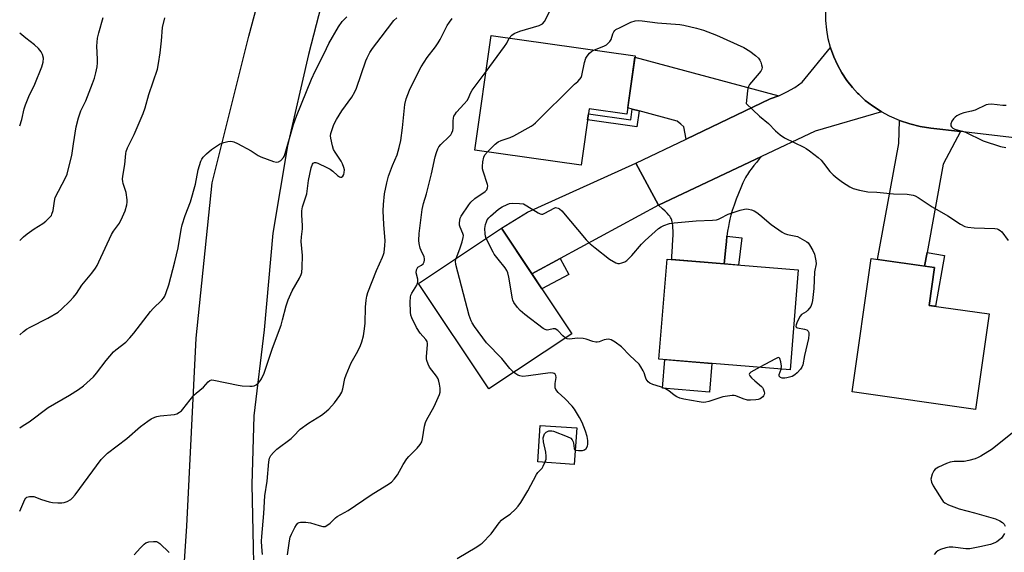
# Model space of a CAD drawing. Units: inches. Extents: x 1261763 to 1267763, y 505453 to 509454.
# Drawn here: x 1261763 to 1262123, y 507177 to 507372 of the extents above; entities that cross this region are included whole.
import ezdxf

# ---------------------------------------------------------------- set-up
doc = ezdxf.new("R2010")
doc.units = ezdxf.units.IN
doc.header["$MEASUREMENT"] = 0
for name, color, linetype in [('BLDG-Footprint', 5, 'Continuous'), ('CULTRL-Pad', 6, 'Continuous'), ('TRANS-Driveway', 251, 'Continuous'), ('TRANS-Non Street Sidewalk', 7, 'Continuous'), ('TRANS-Road', 130, 'Continuous'), ('Undefined', 1, 'Continuous')]:
    doc.layers.add(name, color=color, linetype=linetype)

msp = doc.modelspace()

# ---------------------------------------------------------------- linework, layer by layer
at = {"layer": 'BLDG-Footprint'}
for points, elevation in [([(1261987.92, 507358.98), (1261984.91, 507337.71), (1261971.12, 507339.67), (1261968.2, 507319.05), (1261929.39, 507324.54), (1261935.31, 507366.42)], 438.24), ([(1261964.78, 507257.4), (1261934.44, 507237.22), (1261908.79, 507275.78), (1261939.13, 507295.96)], 438.23), ([(1262047.57, 507280.73), (1262044.61, 507244.21), (1261996.63, 507248.1), (1261999.59, 507284.62)], 440.6), ([(1262117.36, 507264.63), (1262112.38, 507229.72), (1262067.27, 507236.16), (1262074.22, 507284.86), (1262097.34, 507281.56), (1262095.37, 507267.77)], 439.34), ([(1261966.6, 507222.94), (1261965.67, 507209.58), (1261952.33, 507210.51), (1261953.26, 507223.87)], 451.2)]:
    msp.add_lwpolyline(points, close=True, dxfattribs=dict(at, elevation=elevation))
at = {"layer": 'CULTRL-Pad'}
msp.add_lwpolyline([(1262015.94, 507246.53), (1262015.09, 507236.04), (1261997.92, 507237.43), (1261998.77, 507247.92)], close=True, dxfattribs=at)
at = {"layer": 'TRANS-Driveway'}
for points in [[(1262040.4, 507344.37), (1262037.29, 507343.23), (1262006.64, 507328.58), (1262005.78, 507333.06), (1262004.67, 507333.96), (1262003.34, 507335.08), (1261989.42, 507338.85), (1261986.91, 507339.53), (1261985.23, 507339.98), (1261987.86, 507358.56)], [(1262106.91, 507331.31), (1262100.48, 507319.38), (1262094.63, 507287.14), (1262093.71, 507282.08), (1262076.49, 507284.54), (1262084.31, 507326.98), (1262084.55, 507335.37), (1262088.3, 507334.12), (1262092.14, 507333.18), (1262096.05, 507332.58)], [(1262021.51, 507293.1), (1262021.28, 507291.14), (1262021.04, 507288.91), (1262020.46, 507282.93), (1262001.37, 507284.48), (1262001.4, 507285.82), (1262001.46, 507287.26), (1262001.73, 507291.85), (1262001.8, 507293.38), (1262001.82, 507294.92), (1262001.77, 507296.26), (1262001.71, 507296.97), (1262001.62, 507297.65), (1262001.48, 507298.3), (1262001.31, 507298.9), (1262001.1, 507299.47), (1262000.88, 507299.94), (1262000.61, 507300.37), (1262000.31, 507300.78), (1261999.71, 507301.44), (1261998.95, 507302.17), (1261997.97, 507303.06), (1261996.43, 507304.4), (1262034.15, 507322.22), (1262033.45, 507321.42), (1262032.28, 507320.05), (1262031.35, 507318.93), (1262030.29, 507317.57), (1262029.78, 507316.86), (1262029.36, 507316.26), (1262028.96, 507315.65), (1262028.59, 507315.06), (1262028.26, 507314.47), (1262027.99, 507313.96), (1262027.31, 507312.55), (1262026.53, 507310.76), (1262025.67, 507308.65), (1262024.85, 507306.53), (1262024.09, 507304.38), (1262023.44, 507302.43), (1262022.92, 507300.72), (1262022.56, 507299.31), (1262022.28, 507298.01), (1262022.02, 507296.54), (1262021.76, 507294.86)], [(1261996.43, 507304.4), (1261960.51, 507284.87), (1261950.23, 507279.28), (1261939.13, 507295.96), (1261948.59, 507301.78), (1261988.16, 507319.76)]]:
    msp.add_lwpolyline(points, close=True, dxfattribs=at)
at = {"layer": 'TRANS-Non Street Sidewalk'}
for points in [[(1261989.42, 507338.85), (1261988.59, 507332.97), (1261970.53, 507335.53), (1261970.85, 507337.78), (1261986.35, 507335.58), (1261986.91, 507339.53)], [(1262020.46, 507282.93), (1262021.04, 507288.91), (1262021.28, 507291.14), (1262021.51, 507293.1), (1262026.88, 507292.45), (1262025.68, 507282.5)], [(1261950.23, 507279.28), (1261960.51, 507284.87), (1261963.66, 507279.06), (1261953.9, 507273.76)], [(1262093.71, 507282.08), (1262094.63, 507287.14), (1262101.02, 507285.98), (1262097.66, 507267.44), (1262095.37, 507267.77), (1262097.34, 507281.56)]]:
    msp.add_lwpolyline(points, close=True, dxfattribs=at)
at = {"layer": 'TRANS-Road'}
for points in [[(1261818.32, 507098.93), (1261824.13, 507187.03), (1261827.47, 507255.72), (1261833.42, 507312.57), (1261846.72, 507366.19), (1261861.25, 507420.07), (1261877.46, 507472.39), (1261912.94, 507588.12), (1261928.83, 507581.48), (1261945.02, 507574.72), (1261935.13, 507551.45), (1261910.11, 507484.18), (1261890.43, 507428.11), (1261876.87, 507391.61), (1261868.54, 507359.46), (1261860.87, 507326.13), (1261855.55, 507294.13), (1261852.41, 507258.86), (1261848.59, 507227.38), (1261847.86, 507202.26), (1261848.98, 507150.55)], [(1262165.99, 507324.41), (1262106.91, 507331.31), (1262096.05, 507332.58), (1262092.14, 507333.18), (1262088.3, 507334.12), (1262084.55, 507335.37), (1262080.92, 507336.95), (1262078.02, 507338.51), (1262077.44, 507338.82), (1262074.68, 507340.65), (1262072.07, 507342.7), (1262069.64, 507344.95), (1262069.26, 507345.36), (1262067.39, 507347.38), (1262065.34, 507349.99), (1262063.51, 507352.75), (1262061.91, 507355.65), (1262060.54, 507358.66), (1262059.4, 507361.87), (1262059.37, 507362), (1262058.53, 507365.17), (1262057.95, 507368.53), (1262057.66, 507371.92), (1262057.65, 507375.33)]]:
    msp.add_lwpolyline(points, dxfattribs=at)
msp.add_lwpolyline([(1262078.02, 507338.51), (1262053.76, 507331.49), (1262034.15, 507322.22), (1261996.43, 507304.4), (1261988.16, 507319.76), (1262006.64, 507328.58), (1262037.29, 507343.23), (1262040.4, 507344.37), (1262043.41, 507345.77), (1262046.29, 507347.43), (1262049.02, 507349.32), (1262059.37, 507362), (1262059.4, 507361.87), (1262060.54, 507358.66), (1262061.91, 507355.65), (1262063.51, 507352.75), (1262065.34, 507349.99), (1262067.39, 507347.38), (1262069.26, 507345.36), (1262069.64, 507344.95), (1262072.07, 507342.7), (1262074.68, 507340.65), (1262077.44, 507338.82)], close=True, dxfattribs=at)
at = {"layer": 'Undefined'}
for points, elevation in [([(1261941.94, 507365.48), (1261942.83, 507366.58), (1261943.72, 507367.19), (1261945.78, 507367.97), (1261952.91, 507370.07), (1261954.03, 507370.71), (1261954.79, 507371.56), (1261957.56, 507376.79), (1261960.61, 507383.2), (1261961.31, 507384.81), (1261962.25, 507387.49), (1261962.74, 507389.12), (1261962.96, 507390.25), (1261963.66, 507397.87), (1261963.97, 507399.27), (1261965.95, 507402.45), (1261970.66, 507410.41), (1261972.31, 507412.53), (1261973.46, 507413.66)], 436), ([(1261763.03, 507223.04), (1261764.34, 507223.79), (1261766.45, 507225.21), (1261773.39, 507230.44), (1261781.27, 507234.88), (1261784.52, 507236.97), (1261786.36, 507238.4), (1261790.01, 507241.65), (1261791.14, 507242.98), (1261794.68, 507247.64), (1261797.28, 507250.72), (1261798.12, 507251.51), (1261801.78, 507254.34), (1261803.33, 507255.88), (1261804.73, 507257.58), (1261810.81, 507265.47), (1261811.81, 507266.58), (1261815, 507269.72), (1261815.58, 507270.4), (1261816.02, 507271.13), (1261816.57, 507272.48), (1261817.5, 507275.26), (1261819.76, 507283.68), (1261820.94, 507288.77), (1261822.03, 507295.55), (1261822.39, 507297.26), (1261823.54, 507300.59), (1261825.5, 507305.55), (1261827.25, 507312.02), (1261828.23, 507317.36), (1261829.27, 507320.44), (1261829.63, 507321.23), (1261830.12, 507321.93), (1261831.35, 507323.18), (1261833.11, 507324.75), (1261836.08, 507326.73), (1261836.86, 507327.11), (1261837.67, 507327.36), (1261839.09, 507327.64), (1261840.21, 507327.75), (1261840.76, 507327.72), (1261841.31, 507327.57), (1261842.63, 507326.96), (1261847.57, 507324.28), (1261850.16, 507322.56), (1261851.14, 507322.01), (1261855.79, 507320.34), (1261856.87, 507320.1), (1261857.62, 507320.19), (1261858.5, 507320.75), (1261859.43, 507321.76), (1261859.75, 507322.45), (1261863.11, 507333.86), (1261864.19, 507336.88), (1261869.66, 507350.46), (1261871.06, 507353.44), (1261873.14, 507357.38), (1261875.1, 507361.63), (1261876.04, 507363.47), (1261879.58, 507369.53), (1261880.88, 507371.48), (1261882.6, 507373.28)], 430), ([(1261763.03, 507192.57), (1261764.94, 507196.79), (1261765.24, 507197.23), (1261765.62, 507197.59), (1261766.07, 507197.82), (1261766.58, 507197.92), (1261767.4, 507197.93), (1261768.22, 507197.83), (1261770.97, 507196.82), (1261773.81, 507195.96), (1261774.96, 507195.72), (1261777.02, 507195.55), (1261778.49, 507195.54), (1261779.33, 507195.68), (1261780.4, 507196.11), (1261781.66, 507196.81), (1261782.33, 507197.34), (1261783.26, 507198.44), (1261792.85, 507211.39), (1261793.77, 507212.43), (1261795.15, 507213.76), (1261802.19, 507219.08), (1261807.19, 507223.43), (1261809.91, 507225.48), (1261811.11, 507226.24), (1261812.38, 507226.87), (1261813.19, 507227.14), (1261814.35, 507227.33), (1261819.65, 507227.92), (1261820.48, 507228.14), (1261821.45, 507228.68), (1261822.11, 507229.22), (1261822.69, 507229.86), (1261826.65, 507234.92), (1261827.5, 507235.7), (1261830.23, 507237.86), (1261831.95, 507239.86), (1261832.52, 507240.31), (1261833.1, 507240.5), (1261833.92, 507240.47), (1261842.86, 507238.56), (1261844.29, 507238.37), (1261847.14, 507238.16), (1261847.98, 507238.16), (1261848.76, 507238.3), (1261849.46, 507238.71), (1261850.31, 507239.48), (1261850.9, 507240.13), (1261851.39, 507240.84), (1261852.32, 507242.99), (1261855.4, 507252.11), (1261858.54, 507260.46), (1261859.13, 507262.42), (1261860.47, 507267.59), (1261861.18, 507269.79), (1261862.58, 507273.08), (1261865.26, 507277.75), (1261865.85, 507279.02), (1261866.11, 507279.81), (1261866.29, 507281.55), (1261866.37, 507285.96), (1261865.92, 507291.14), (1261866.01, 507292.87), (1261866.35, 507295.76), (1261866.41, 507296.92), (1261866.13, 507300.73), (1261866.14, 507302.36), (1261866.42, 507303.75), (1261867.94, 507308.55), (1261868.56, 507313.44), (1261869.58, 507318), (1261870.01, 507319.38), (1261870.26, 507319.75), (1261870.79, 507320.02), (1261871.24, 507320), (1261871.98, 507319.76), (1261875.25, 507318.22), (1261876.49, 507317.51), (1261877.44, 507316.82), (1261879.18, 507315.22), (1261879.85, 507314.76), (1261880.27, 507314.63), (1261880.65, 507314.65), (1261881.13, 507315), (1261881.48, 507315.62), (1261881.67, 507316.34), (1261881.7, 507317.32), (1261881.52, 507318.15), (1261881.05, 507319.49), (1261880.54, 507320.52), (1261878.3, 507323.71), (1261877.75, 507324.74), (1261877.36, 507326.12), (1261876.75, 507328.94), (1261876.67, 507329.78), (1261876.76, 507330.62), (1261877.08, 507331.72), (1261877.89, 507333.9), (1261878.79, 507335.76), (1261880.77, 507338.84), (1261884.42, 507343.85), (1261885.55, 507345.87), (1261886.09, 507347.21), (1261889.51, 507357.17), (1261889.97, 507358.22), (1261891.05, 507360.21), (1261892.01, 507361.64), (1261895.16, 507365.84), (1261899.82, 507371.86), (1261900.84, 507372.92)], 432), ([(1261763.03, 507257.02), (1261764.4, 507258.17), (1261765.55, 507259.04), (1261766.82, 507259.76), (1261773.36, 507263.04), (1261777.03, 507265.27), (1261778.28, 507266.34), (1261781.36, 507269.33), (1261782.71, 507270.77), (1261783.73, 507272.08), (1261785.76, 507275.12), (1261789.4, 507279.49), (1261790.74, 507281.4), (1261791.34, 507282.39), (1261791.99, 507283.68), (1261796.58, 507293.67), (1261797.34, 507294.9), (1261799.47, 507297.86), (1261800.65, 507300.17), (1261801.59, 507302.27), (1261802.21, 507304.57), (1261802.3, 507305.45), (1261802.26, 507306.33), (1261801.88, 507308.97), (1261800.8, 507312.28), (1261800.67, 507313.09), (1261800.65, 507313.89), (1261800.73, 507314.96), (1261801.42, 507319.27), (1261801.77, 507323.27), (1261801.97, 507324.06), (1261802.46, 507325.31), (1261804.86, 507330.18), (1261808.18, 507337.91), (1261808.89, 507340.02), (1261810.23, 507344.9), (1261813.39, 507354.14), (1261813.8, 507356.15), (1261814.39, 507360.14), (1261814.88, 507364.5), (1261815.2, 507369.36), (1261816.06, 507372.85)], 428), ([(1261763.04, 507291.44), (1261764.42, 507292.82), (1261765.71, 507293.97), (1261768.26, 507295.74), (1261771.45, 507297.71), (1261772.62, 507298.55), (1261774.09, 507299.95), (1261774.6, 507300.62), (1261774.83, 507301.12), (1261775.21, 507302.45), (1261775.7, 507305.84), (1261776.05, 507307.21), (1261779.74, 507314.38), (1261780.32, 507315.72), (1261780.67, 507316.84), (1261782.05, 507322.53), (1261782.74, 507326.76), (1261783.62, 507333.03), (1261784.56, 507336.36), (1261785.39, 507338.82), (1261787.16, 507342.52), (1261789.64, 507348.88), (1261790.34, 507350.83), (1261790.85, 507352.78), (1261791.35, 507355.02), (1261791.52, 507356.41), (1261791.51, 507357.81), (1261791.22, 507362.57), (1261791.49, 507365.39), (1261791.9, 507367.35), (1261793.57, 507372.97)], 426), ([(1261851.8, 507176.69), (1261851.49, 507179.51), (1261851.4, 507181.52), (1261851.5, 507183.26), (1261852.31, 507191.68), (1261852.67, 507198.13), (1261853.43, 507203.51), (1261854.09, 507210.55), (1261854.34, 507211.95), (1261854.8, 507212.91), (1261855.73, 507214.01), (1261857.06, 507215.15), (1261862.24, 507219.13), (1261863.04, 507219.88), (1261865.5, 507222.47), (1261868.54, 507224.68), (1261873.28, 507227.6), (1261874.48, 507228.43), (1261876, 507229.77), (1261878.06, 507232.13), (1261880.04, 507234.8), (1261880.81, 507236.08), (1261881.16, 507237.2), (1261881.84, 507241.05), (1261882.31, 507242.42), (1261884.19, 507246.71), (1261886.62, 507251.02), (1261887.62, 507253.05), (1261888.06, 507254.42), (1261888.64, 507256.68), (1261889.08, 507259.21), (1261889.24, 507261.21), (1261889.41, 507267.06), (1261889.63, 507269.72), (1261889.86, 507271.17), (1261890.3, 507272.51), (1261893.39, 507280.54), (1261895.63, 507285.37), (1261895.99, 507286.3), (1261896.17, 507287.06), (1261896.52, 507289.64), (1261896.64, 507291.37), (1261896.13, 507297.3), (1261895.92, 507302.31), (1261895.97, 507304.6), (1261896.29, 507308.59), (1261897.16, 507312.54), (1261897.82, 507315.05), (1261899.29, 507318.94), (1261900.93, 507322.82), (1261901.77, 507325.42), (1261902.27, 507327.99), (1261902.89, 507332.67), (1261903.81, 507341.16), (1261904.31, 507343.31), (1261905.51, 507346.4), (1261908.67, 507352.94), (1261909.75, 507354.99), (1261911.9, 507358.37), (1261914.99, 507362.33), (1261915.98, 507363.75), (1261916.71, 507365), (1261919.3, 507370.1), (1261920.05, 507371.29), (1261921.05, 507372.58)], 434), ([(1261972.9, 507361.1), (1261976.73, 507362.63), (1261977.47, 507363.03), (1261978.14, 507363.56), (1261978.73, 507364.2), (1261979.17, 507364.93), (1261979.79, 507367.04), (1261980.1, 507367.76), (1261980.49, 507368.24), (1261980.93, 507368.57), (1261982.45, 507369.39), (1261986.42, 507371.29), (1261988, 507371.79), (1261989.11, 507371.91), (1261990.56, 507371.84), (1261996.07, 507371.09), (1262004.34, 507370.41), (1262005.79, 507370.16), (1262010.39, 507369.13), (1262012.96, 507368.35), (1262017.62, 507366.54), (1262027.71, 507361.98), (1262029.86, 507360.69), (1262031.91, 507359.06), (1262032.97, 507358.09), (1262033.47, 507357.43), (1262033.82, 507356.69), (1262034.17, 507355.65), (1262034.31, 507354.88), (1262034.22, 507354.13), (1262033.82, 507353.42), (1262030.42, 507349.37), (1262029.77, 507348.48), (1262029.39, 507347.8), (1262029.13, 507347.03), (1262028.98, 507346.2), (1262028.51, 507341.61), (1262033.34, 507336.93), (1262036.74, 507334.21), (1262039.24, 507331.57), (1262040.94, 507330.1), (1262042.57, 507328.98), (1262049.56, 507325.62), (1262050.45, 507325.11), (1262051.63, 507324.29), (1262054.83, 507321.84), (1262055.9, 507320.9), (1262056.84, 507319.76), (1262059.07, 507316.69), (1262060.26, 507315.5), (1262061.81, 507314.22), (1262063.7, 507312.81), (1262066.39, 507311.12), (1262067.67, 507310.47), (1262069.88, 507309.85), (1262072.99, 507309.25), (1262076.32, 507309.11), (1262082.37, 507308.5), (1262087.37, 507308.47), (1262089.51, 507308.06), (1262090.29, 507307.77), (1262091.32, 507307.21), (1262096.54, 507303.84), (1262102.16, 507300.44), (1262106.86, 507297.42), (1262108.4, 507296.62), (1262109.52, 507296.32), (1262111.86, 507296.1), (1262119.42, 507295.91), (1262120.25, 507295.75), (1262120.71, 507295.55), (1262121.36, 507295.14), (1262121.94, 507294.6), (1262124.22, 507291.42)], 438), ([(1261933.45, 507353.29), (1261940.2, 507362.36), (1261941, 507363.6), (1261941.94, 507365.48)], 436), ([(1261933.96, 507323.89), (1261936.82, 507326.64), (1261937.94, 507327.52), (1261938.98, 507328), (1261942.31, 507329.14), (1261943.66, 507329.78), (1261949.93, 507333.23), (1261950.65, 507333.74), (1261951.53, 507334.53), (1261965.78, 507348.58), (1261967.04, 507349.63), (1261967.75, 507350.4), (1261968.18, 507351.05), (1261968.49, 507351.81), (1261969.39, 507356.57), (1261969.9, 507358.17), (1261970.36, 507358.88), (1261971.32, 507359.97), (1261972.18, 507360.71), (1261972.9, 507361.1)], 438), ([(1261860.9, 507176.52), (1261861.65, 507181.69), (1261861.92, 507183.05), (1261862.34, 507184.13), (1261863.59, 507186.49), (1261864.19, 507187.49), (1261864.72, 507188.11), (1261865.15, 507188.37), (1261865.66, 507188.5), (1261867.65, 507188.53), (1261869.36, 507188.21), (1261872.45, 507187.29), (1261873.83, 507186.96), (1261874.61, 507186.96), (1261875.33, 507187.27), (1261876.44, 507188.14), (1261878.41, 507190.08), (1261879.06, 507190.58), (1261883.02, 507192.8), (1261891.49, 507198.5), (1261897.2, 507202), (1261898.9, 507203.17), (1261899.89, 507204.19), (1261901.11, 507205.78), (1261903.19, 507209.61), (1261904.49, 507211.62), (1261905.25, 507212.49), (1261908.27, 507215.57), (1261909.37, 507216.89), (1261909.96, 507217.83), (1261910.27, 507218.93), (1261910.96, 507223.55), (1261911.28, 507224.94), (1261911.76, 507225.99), (1261914.36, 507230.56), (1261915.03, 507231.87), (1261916.42, 507235.16), (1261916.67, 507236), (1261916.73, 507236.57), (1261916.68, 507237.44), (1261916.44, 507238.92), (1261916.19, 507240.08), (1261915.91, 507240.91), (1261915.32, 507241.91), (1261912.85, 507245.21), (1261912.31, 507246.26), (1261911.81, 507247.66), (1261911.7, 507248.23), (1261911.68, 507249.11), (1261912.08, 507253.28), (1261912.07, 507253.85), (1261911.91, 507254.51), (1261911.4, 507255.31), (1261909.42, 507257.55), (1261908.07, 507259.68), (1261906.29, 507263.14), (1261905.98, 507264.2), (1261905.81, 507265.32), (1261905.67, 507269.04), (1261905.81, 507270.7), (1261906.03, 507271.43), (1261906.39, 507272.17), (1261908.15, 507275.16), (1261908.51, 507276.24), (1261908.48, 507277.33), (1261907.95, 507279.69), (1261908.09, 507280.78), (1261908.29, 507281.27), (1261908.59, 507281.69), (1261909.92, 507282.5), (1261910.44, 507282.99), (1261910.84, 507283.62), (1261911.02, 507284.3), (1261911.01, 507284.76), (1261910.85, 507285.47), (1261909.73, 507287.81), (1261909.43, 507288.63), (1261909.05, 507290.34), (1261908.92, 507291.49), (1261909.04, 507294.05), (1261910.16, 507302.82), (1261910.65, 507305.04), (1261911.65, 507308.48), (1261913.55, 507315.8), (1261914.86, 507322.01), (1261915.35, 507323.67), (1261915.85, 507324.97), (1261916.24, 507325.69), (1261916.9, 507326.56), (1261920, 507329.51), (1261920.54, 507330.15), (1261920.98, 507330.89), (1261921.31, 507331.69), (1261921.49, 507332.5), (1261921.47, 507335.23), (1261921.55, 507336.24), (1261921.74, 507336.95), (1261922, 507337.44), (1261922.71, 507338.34), (1261925.47, 507341.38), (1261926.5, 507342.63), (1261927.03, 507343.52), (1261927.75, 507345.32), (1261928.36, 507346.39), (1261933.45, 507353.29)], 436), ([(1262123.53, 507340.81), (1262122.35, 507340.86), (1262118.17, 507341.29), (1262117.02, 507341.23), (1262116.19, 507341.03), (1262112.16, 507339.15), (1262110.83, 507338.75), (1262108.07, 507338.11), (1262106.78, 507337.64), (1262105.54, 507337.01), (1262104.84, 507336.57), (1262104.26, 507336.01), (1262103.7, 507335.07), (1262103.32, 507334.07), (1262103.31, 507333.4), (1262103.53, 507333.03), (1262104.1, 507332.57), (1262104.8, 507332.19), (1262105.58, 507331.89), (1262107.59, 507331.45), (1262108.68, 507331.11), (1262115.11, 507327.92), (1262121.41, 507325.82), (1262123.41, 507325.42)], 436), ([(1261922.51, 507284.9), (1261923.94, 507288.48), (1261924.77, 507290.93), (1261925.15, 507292.53), (1261925.18, 507293.32), (1261925.02, 507294.08), (1261923.98, 507296.34), (1261923.76, 507297.13), (1261923.77, 507297.95), (1261923.88, 507298.79), (1261924.05, 507299.62), (1261924.33, 507300.4), (1261927.19, 507304.56), (1261927.91, 507305.44), (1261929.42, 507306.79), (1261933.13, 507309.44), (1261933.7, 507310.04), (1261934.05, 507310.71), (1261934.11, 507311.43), (1261934.02, 507311.98), (1261932.4, 507316.85), (1261932.21, 507317.66), (1261932.12, 507318.5), (1261932.27, 507320.26), (1261932.62, 507321.99), (1261932.97, 507322.76), (1261933.96, 507323.89)], 438), ([(1261933.53, 507292.23), (1261933.25, 507293.08), (1261933.08, 507293.88), (1261933.03, 507295.89), (1261933.24, 507297.27), (1261933.58, 507298.3), (1261933.92, 507299.03), (1261934.42, 507299.71), (1261935.04, 507300.33), (1261937.97, 507302.88), (1261939.39, 507303.79), (1261941.13, 507304.69), (1261942.09, 507304.98), (1261943.25, 507305.09), (1261945.67, 507305.05), (1261947.12, 507304.83), (1261948.4, 507304.2), (1261952.5, 507301.56), (1261953.2, 507301.23), (1261953.69, 507301.12), (1261954.21, 507301.16), (1261954.99, 507301.43), (1261958.4, 507303.35), (1261958.88, 507303.48), (1261959.35, 507303.46), (1261959.81, 507303.33), (1261960.26, 507303.06), (1261961.1, 507302.26), (1261970.05, 507291.75), (1261971.49, 507290.28), (1261973.3, 507288.76), (1261978.62, 507284.67), (1261980.88, 507283.3), (1261981.66, 507283.06), (1261982.2, 507283.08), (1261983.03, 507283.29), (1261984.12, 507283.71), (1261984.89, 507284.13), (1261985.33, 507284.48), (1261986.72, 507285.93), (1261990.25, 507290.14), (1261991.56, 507291.53), (1261996.44, 507295.81), (1261997.4, 507296.45), (1261998.42, 507296.9), (1262000.54, 507297.63), (1262002.22, 507297.95), (1262010.25, 507298.62), (1262016.18, 507298.89), (1262017.65, 507299.04), (1262018.42, 507299.26), (1262019.2, 507299.58), (1262021.96, 507301.05), (1262023, 507301.52), (1262026.28, 507302.54), (1262027.94, 507302.95), (1262028.5, 507303), (1262029.32, 507302.93), (1262030.41, 507302.67), (1262031.47, 507302.31), (1262032.44, 507301.75), (1262033.57, 507300.88), (1262037.61, 507297.36), (1262041.72, 507294.47), (1262042.47, 507294.09), (1262043.68, 507293.7), (1262047.34, 507292.96), (1262050.68, 507290.95), (1262051.12, 507290.57), (1262051.64, 507289.93), (1262052.94, 507287.77), (1262053.46, 507286.42), (1262053.99, 507284.09), (1262054.05, 507282.96), (1262053.49, 507280.05), (1262053.2, 507273.88), (1262052.77, 507269.54), (1262052.57, 507268.42), (1262052.11, 507267.37), (1262051.1, 507265.95), (1262050.46, 507265.39), (1262048.77, 507264.4), (1262048.21, 507263.79), (1262047.18, 507261.7), (1262046.78, 507260.65), (1262046.69, 507260.18), (1262046.75, 507259.81), (1262046.88, 507259.68), (1262047.29, 507259.49), (1262049.89, 507259.09), (1262050.68, 507258.82), (1262051.21, 507258.34), (1262051.39, 507257.89), (1262051.43, 507257.08), (1262051.24, 507255.62), (1262049.86, 507249.44), (1262049.23, 507245.97), (1262048.9, 507245.18), (1262048.38, 507244.47), (1262047.16, 507243.15), (1262046.28, 507242.34), (1262045.31, 507241.76), (1262043.42, 507241.22), (1262042.61, 507241.13), (1262041.66, 507241.2), (1262041.02, 507241.41), (1262040.58, 507241.82), (1262040.6, 507242.47), (1262041.34, 507244.47)], 440), ([(1261962.41, 507255.83), (1261961.52, 507256.57), (1261959.65, 507258.51), (1261958.78, 507259.15), (1261958.54, 507259.22), (1261958.04, 507259.23), (1261956.41, 507258.81), (1261955.85, 507258.75), (1261955.05, 507258.89), (1261954.29, 507259.27), (1261947.67, 507264.39), (1261945.95, 507265.89), (1261944.98, 507266.94), (1261943.66, 507268.84), (1261943.28, 507269.6), (1261943.1, 507270.15), (1261941.79, 507278.06), (1261941.38, 507279.71), (1261941.1, 507280.5), (1261940.5, 507281.47), (1261937.83, 507284.6), (1261936.44, 507286.45), (1261936.01, 507287.19), (1261933.53, 507292.23)], 440), ([(1261943.55, 507243.28), (1261942.14, 507244.71), (1261939.27, 507248.29), (1261933.66, 507254.07), (1261929.26, 507260.09), (1261928.42, 507261.32), (1261927.99, 507262.09), (1261927.35, 507264.05), (1261922.47, 507282.71), (1261922.31, 507283.94), (1261922.51, 507284.9)], 438), ([(1262033.46, 507245.11), (1262030.27, 507243.37), (1262029.75, 507242.89), (1262029.66, 507242.54), (1262029.87, 507241.99), (1262030.48, 507241.23), (1262031.67, 507240.11), (1262034.12, 507238.13), (1262034.47, 507237.73), (1262034.75, 507237.25), (1262035.11, 507236.18), (1262035.18, 507235.65), (1262035.13, 507235.15), (1262034.91, 507234.7), (1262034.56, 507234.29), (1262033.67, 507233.61), (1262032.93, 507233.32), (1262032.09, 507233.18), (1262030.09, 507233.07), (1262028.96, 507233.13), (1262027.45, 507233.54), (1262024.69, 507234.68), (1262024.18, 507234.81), (1262023.35, 507234.83), (1262021.65, 507234.62), (1262019.95, 507234.29), (1262014.88, 507232.66), (1262013.74, 507232.37), (1262012.8, 507232.29), (1262011.33, 507232.45), (1262005.71, 507233.46), (1262004.27, 507233.83), (1262003.22, 507234.32), (1262002.21, 507234.91), (1262000.21, 507236.48), (1261999.02, 507237.19), (1261997.22, 507237.97), (1261994.39, 507238.83), (1261993.34, 507239.3), (1261992.69, 507239.85), (1261991.99, 507240.76), (1261991.68, 507241.5), (1261991.27, 507243.04), (1261990.93, 507243.83), (1261990.08, 507245.33), (1261989.39, 507246.25), (1261985.96, 507249.48), (1261982.91, 507252.63), (1261980.59, 507254.29), (1261979.14, 507255.14), (1261978.38, 507255.36), (1261977.35, 507255.34), (1261976.58, 507255.18), (1261974.78, 507254.46), (1261974.07, 507254.33), (1261973.59, 507254.32), (1261972.5, 507254.56), (1261970.06, 507255.42), (1261968.97, 507255.65), (1261967.04, 507255.79), (1261963.82, 507255.46), (1261963.1, 507255.55), (1261962.41, 507255.83)], 440), ([(1262041.34, 507244.47), (1262041.47, 507245.47), (1262041.24, 507247.17), (1262040.86, 507248.37), (1262040.61, 507248.63), (1262040.43, 507248.67), (1262039.99, 507248.59), (1262039.25, 507248.27), (1262033.46, 507245.11)], 440), ([(1261966.04, 507214.88), (1261966.4, 507214.76), (1261967.21, 507214.67), (1261968.65, 507214.73), (1261969.43, 507214.96), (1261969.99, 507215.43), (1261970.51, 507216.29), (1261970.67, 507217.05), (1261970.64, 507218.41), (1261970.4, 507219.78), (1261969.77, 507221.72), (1261968.54, 507224.98), (1261967.59, 507226.76), (1261965.82, 507229.75), (1261964.9, 507230.89), (1261962.27, 507233.71), (1261959.76, 507235.85), (1261959, 507236.94), (1261958.73, 507237.67), (1261958.66, 507238.16), (1261958.71, 507239.17), (1261959.08, 507241.4), (1261959.02, 507242.07), (1261958.76, 507242.6), (1261958.41, 507242.87), (1261957.99, 507243.03), (1261956.9, 507243.09), (1261949.01, 507241.96), (1261946.94, 507241.81), (1261945.82, 507241.97), (1261945.03, 507242.22), (1261944.29, 507242.67), (1261943.55, 507243.28)], 438), ([(1261954.95, 507210.33), (1261955.37, 507211.57), (1261955.47, 507212.67), (1261955.25, 507214.11), (1261954.46, 507217.89), (1261954.36, 507219.3), (1261954.52, 507220.02), (1261954.88, 507220.74), (1261955.44, 507221.36), (1261955.9, 507221.65), (1261956.42, 507221.84), (1261956.98, 507221.92), (1261957.54, 507221.9), (1261958.11, 507221.77), (1261963.15, 507219.87), (1261964.44, 507219.22), (1261964.99, 507218.63), (1261965.34, 507217.9), (1261965.47, 507217.35), (1261965.61, 507215.43), (1261965.79, 507215.04), (1261966.04, 507214.88)], 438), ([(1262126.45, 507221.6), (1262118.37, 507215.24), (1262114.29, 507212.64), (1262113.27, 507212.11), (1262112.19, 507211.68), (1262109.89, 507211.06), (1262108.15, 507210.7), (1262104.54, 507210.64), (1262103.1, 507210.45), (1262101.75, 507209.95), (1262098.84, 507208.58), (1262097.61, 507207.87), (1262097.05, 507207.3), (1262096.5, 507206.07), (1262096.06, 507204.19), (1262096.07, 507203.67), (1262096.21, 507203.14), (1262096.88, 507201.84), (1262099.98, 507196.74), (1262100.51, 507196.06), (1262101.18, 507195.51), (1262102.5, 507194.86), (1262106.34, 507193.39), (1262111.96, 507191.88), (1262119.61, 507189.68), (1262121.21, 507188.96), (1262122.2, 507188.37), (1262122.77, 507187.79), (1262123.14, 507187.06)], 438), ([(1261922.94, 507175.26), (1261930.08, 507179.51), (1261931.32, 507180.31), (1261932.01, 507180.87), (1261935.29, 507184.27), (1261938.3, 507188.31), (1261939.05, 507189.21), (1261939.78, 507189.84), (1261942.25, 507191.46), (1261944.23, 507193.23), (1261945.25, 507194.3), (1261946.22, 507195.73), (1261948.73, 507199.97), (1261951.93, 507205.93), (1261952.43, 507206.63), (1261953.94, 507208.23), (1261954.35, 507208.95), (1261954.95, 507210.33)], 438), ([(1262122.88, 507184.38), (1262122.37, 507183.36), (1262121.88, 507182.68), (1262121.28, 507182.11), (1262120.16, 507181.28), (1262119.44, 507180.89), (1262117.84, 507180.38), (1262113.96, 507179.46), (1262110.26, 507178.78), (1262108.83, 507178.78), (1262104.02, 507179.37), (1262102.69, 507179.34), (1262101.54, 507179.12), (1262099.57, 507178.55), (1262098.56, 507178.03), (1262097.93, 507177.48), (1262097.2, 507176.65)], 438), ([(1261804.84, 507176.55), (1261807.23, 507179.15), (1261808.46, 507180.4), (1261809.15, 507180.89), (1261810.22, 507181.25), (1261811.95, 507181.47), (1261813.04, 507181.38), (1261813.53, 507181.15), (1261814.22, 507180.64), (1261817.68, 507177.42)], 434)]:
    msp.add_lwpolyline(points, dxfattribs=dict(at, elevation=elevation))
msp.add_polyline3d([(1261763.04, 507333.45, 424), (1261763.79, 507335.77, 424), (1261764.7, 507339.6, 424), (1261765.2, 507341.13, 424), (1261766.37, 507344.08, 424), (1261768.6, 507348.67, 424), (1261771.15, 507354.93, 424), (1261771.58, 507356.65, 424), (1261771.69, 507358.11, 424), (1261771.4, 507359.42, 424), (1261770.93, 507360.39, 424), (1261769.85, 507361.66, 424), (1261768.45, 507363.04, 424), (1261765.25, 507365.44, 424), (1261763.04, 507367.23, 424)], dxfattribs=at)

doc.saveas('drawing.dxf')
